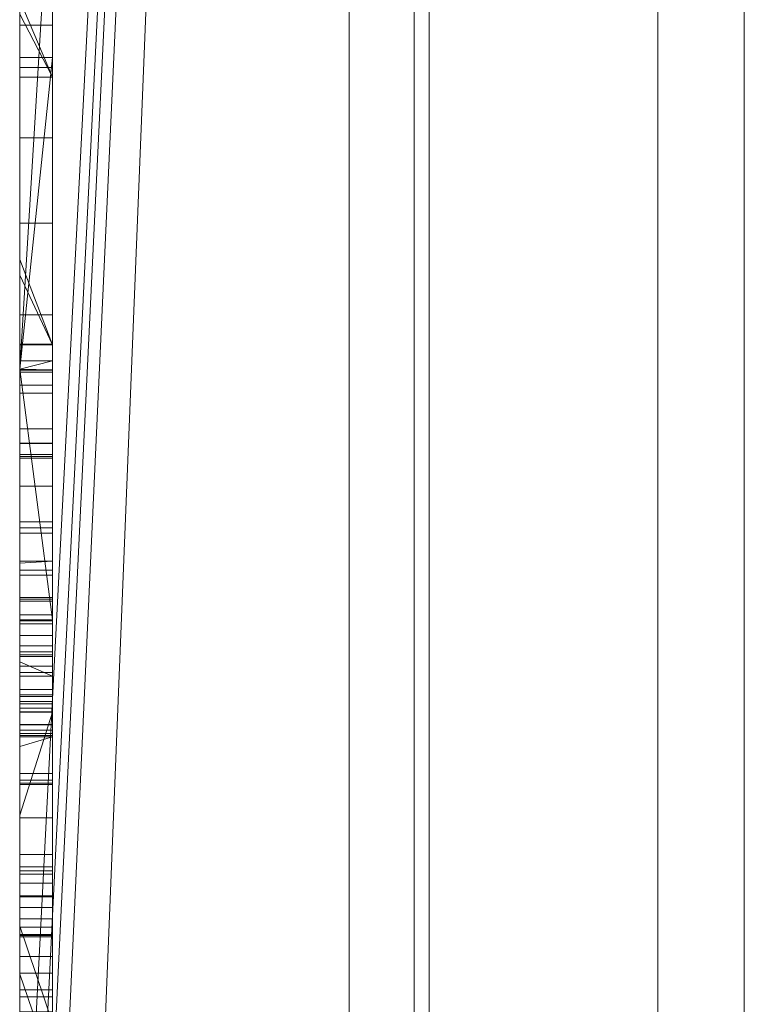
# Model space of a CAD drawing. Units: millimetres. Extents: x -58 to 1844, y -37 to 915.
# Drawn here: x -58 to -56, y 444 to 447 of the extents above; entities that cross this region are included whole.
import ezdxf

# ---------------------------------------------------------------- set-up
doc = ezdxf.new("R2010")
doc.units = ezdxf.units.MM
doc.layers.add('1', color=7, linetype='Continuous', true_color=0xffffff)

# ---------------------------------------------------------------- blocks, each defined once
blk = doc.blocks.new('UG_SURFACE_022')
at = {"layer": '1', "color": 252, "linetype": 'Continuous', "lineweight": 18}
for points in [[(-57, 440, 856.8), (-57, 584.7676, 856.8), (-57, 587.1458, 803.2), (-57, 440, 803.2)], [(-57, 587.1458, 803.2), (-56.8022, 587.1458, 802.0924), (-56.8022, 440, 802.0924), (-57, 440, 803.2)], [(-56.8022, 440, 802.0924), (-56.8022, 587.1458, 802.0924), (-56.0627, 587.1458, 800.9372), (-56.0627, 440, 800.9372)], [(-56.0627, 440, 800.9372), (-56.0627, 587.1458, 800.9372), (-54.9076, 587.1458, 800.1978), (-54.9076, 440, 800.1978)], [(-56.7564, 440, 858.0246), (-56.7564, 584.7676, 858.0246), (-57, 584.7676, 856.8), (-57, 440, 856.8)], [(-56.0627, 440, 859.0627), (-56.0627, 584.7676, 859.0627), (-56.7564, 584.7676, 858.0246), (-56.7564, 440, 858.0246)], [(-55.0246, 440, 859.7564), (-55.0246, 584.7676, 859.7564), (-56.0627, 584.7676, 859.0627), (-56.0627, 440, 859.0627)]]:
    blk.add_3dface(points, dxfattribs=at)
blk = doc.blocks.new('UG_SURFACE_027')
at = {"layer": '1', "color": 13, "linetype": 'Continuous', "lineweight": 18}
for points in [[(-57, 465, 808), (-57, 418, 805), (-57, 462, 805)], [(-57, 465, 808), (-57, 465, 852), (-57, 418, 855), (-57, 418, 805)], [(-57, 462, 855), (-57, 418, 855), (-57, 465, 852)], [(-57, 462, 805), (-57, 418, 805), (-58, 436.424, 805), (-58, 437.1269, 805)], [(-58, 437.1269, 805), (-58, 440.3192, 805), (-57, 462, 805)], [(-57, 462, 805), (-58, 441.9059, 805), (-58, 442.6371, 805)], [(-57, 462, 805), (-58, 440.3192, 805), (-58, 441.3213, 805)], [(-58, 442.6371, 805), (-58, 445.56, 805), (-57, 462, 805)], [(-58, 441.3213, 805), (-58, 441.9059, 805), (-57, 462, 805)], [(-58, 445.56, 805), (-58, 448.7883, 805), (-57, 462, 805)], [(-57, 418, 855), (-57, 462, 855), (-58, 441.9059, 855), (-58, 441.3213, 855)], [(-57, 462, 855), (-58, 445.56, 855), (-58, 442.6371, 855)], [(-57, 462, 855), (-58, 448.7883, 855), (-58, 445.56, 855)], [(-58, 442.6371, 855), (-58, 441.9059, 855), (-57, 462, 855)], [(-58, 448.7883, 826.2206), (-58, 445.56, 826.2206), (-58, 445.56, 827.9448), (-58, 446.5067, 828.4745)], [(-58, 446.5067, 828.4745), (-58, 447.8443, 830.0928), (-58, 448.7883, 826.2206)], [(-58, 446.4763, 841.6166), (-58, 448.7883, 855), (-58, 448.1896, 833.2689)], [(-58, 447.7613, 823), (-58, 446.4461, 823), (-58, 448.7883, 824.5645)], [(-58, 446.4461, 823), (-58, 445.633, 823), (-58, 445.56, 824.5645), (-58, 448.7883, 824.5645)], [(-58, 448.7883, 818.9673), (-58, 445.56, 818.9673), (-58, 446.6044, 819), (-58, 447.4611, 819)], [(-58, 448.7883, 808.9646), (-58, 445.56, 808.9646), (-58, 447.6848, 812.9489), (-58, 448.1736, 812.9654)], [(-58, 447.8963, 816.9209), (-58, 445.56, 817.0341), (-58, 448.7883, 817.0341)], [(-58, 446.4763, 841.6166), (-58, 445.56, 841.3091), (-58, 445.56, 855), (-58, 448.7883, 855)], [(-58, 445.56, 826.2206), (-58, 448.7883, 826.2206), (-58, 448.7883, 824.5645), (-58, 445.56, 824.5645)], [(-58, 445.56, 818.9673), (-58, 448.7883, 818.9673), (-58, 448.7883, 817.4461), (-58, 445.56, 817.4461)], [(-58, 445.56, 817.4461), (-58, 448.7883, 817.4461), (-58, 448.7883, 817.0341), (-58, 445.56, 817.0341)], [(-58, 445.56, 808.9646), (-58, 448.7883, 808.9646), (-58, 448.7883, 805), (-58, 445.56, 805)], [(-57.9, 443.297, 831.1607), (-57.9, 448.3469, 831.7943), (-57.9, 447.8443, 830.0928)], [(-57.9, 448.1896, 833.2689), (-57.9, 448.3469, 831.7943), (-57.9, 443.297, 831.1607)], [(-58, 446.4763, 841.6166), (-58, 448.1896, 833.2689), (-58, 446.2624, 836.771)], [(-58, 448.1896, 833.2689), (-57.9, 448.1896, 833.2689), (-57.9, 446.2624, 836.771), (-58, 446.2624, 836.771)], [(-57.9, 443.297, 831.1607), (-57.9, 442.5972, 833.031), (-57.9, 446.2624, 836.771), (-57.9, 448.1896, 833.2689)], [(-58, 445.56, 817.0341), (-58, 447.8963, 816.9209), (-58, 447.8963, 815.8977), (-58, 447.3724, 815.8977)], [(-58, 446.5067, 828.4745), (-57.9, 446.5067, 828.4745), (-57.9, 447.8443, 830.0928), (-58, 447.8443, 830.0928)], [(-57.9, 447.8443, 830.0928), (-57.9, 446.5067, 828.4745), (-57.9, 443.2383, 829.5338), (-57.9, 443.297, 831.1607)], [(-58, 447.7613, 823), (-58, 447.5421, 822.1269), (-58, 446.638, 822.1269), (-58, 446.4461, 823)], [(-58, 445.56, 808.9646), (-58, 445.56, 812.9672), (-58, 447.6159, 812.9672), (-58, 447.6848, 812.9489)], [(-58, 447.3097, 813.0491), (-58, 447.6159, 812.9672), (-58, 445.56, 812.9672)], [(-58, 446.6044, 819), (-57.9, 446.6044, 819), (-57.9, 447.4611, 819), (-58, 447.4611, 819)], [(-57.9, 447.06, 820.206), (-57.9, 447.4611, 819), (-57.9, 446.6044, 819)], [(-58, 447.3724, 815.2865), (-58, 447.3752, 813.6439), (-58, 445.56, 817.0341)], [(-58, 445.56, 812.9672), (-58, 445.56, 817.0341), (-58, 447.3752, 813.6439), (-58, 447.3097, 813.0491)], [(-58, 445.56, 817.0341), (-58, 447.3724, 815.8977), (-58, 447.3724, 815.2865)], [(-58, 446.6811, 821.9304), (-58, 447.06, 820.206), (-57.9, 447.06, 820.206), (-57.9, 446.4461, 823)], [(-57.9, 446.6044, 819), (-57.9, 445.633, 823), (-57.9, 446.4461, 823), (-57.9, 447.06, 820.206)], [(-58, 446.638, 822.1269), (-58, 446.6811, 821.9304), (-57.9, 446.4461, 823)], [(-57.9, 446.4461, 823), (-58, 446.4461, 823), (-58, 446.638, 822.1269)], [(-58, 446.6044, 819), (-58, 445.635, 819.8311), (-58, 445.56, 820.1475)], [(-58, 446.6044, 819), (-58, 445.56, 818.9673), (-58, 445.56, 819.4366), (-58, 445.5853, 819.4878)], [(-58, 445.5853, 819.4878), (-58, 445.635, 819.8311), (-58, 446.6044, 819)], [(-58, 445.56, 820.1475), (-58, 445.56, 821.9304), (-58, 445.8928, 821.9304), (-58, 446.6044, 819)], [(-57.9, 445.633, 823), (-57.9, 446.6044, 819), (-58, 446.6044, 819), (-58, 445.8928, 821.9304)], [(-57.9, 446.5067, 828.4745), (-58, 446.5067, 828.4745), (-58, 445.56, 827.9448)], [(-58, 445.56, 827.9448), (-58, 443.1868, 826.617), (-57.9, 443.1868, 826.617), (-57.9, 446.5067, 828.4745)], [(-57.9, 446.5067, 828.4745), (-57.9, 443.1868, 826.617), (-57.9, 442.6267, 828.2174), (-57.9, 443.2383, 829.5338)], [(-58, 446.2624, 836.771), (-58, 445.7251, 839.1277), (-58, 446.0033, 840.7521), (-58, 446.4763, 841.6166)], [(-58, 446.0033, 840.7521), (-57.9, 446.0033, 840.7521), (-57.9, 446.4763, 841.6166), (-58, 446.4763, 841.6166)], [(-58, 445.56, 841.3091), (-58, 446.4763, 841.6166), (-57.9, 446.4763, 841.6166), (-57.9, 444.7981, 841.0533)], [(-57.9, 444.7981, 841.0533), (-57.9, 446.4763, 841.6166), (-57.9, 446.0033, 840.7521)], [(-58, 446.4461, 823), (-57.9, 446.4461, 823), (-57.9, 445.633, 823), (-58, 445.633, 823)], [(-58, 446.2624, 836.771), (-57.9, 446.2624, 836.771), (-57.9, 445.7251, 839.1277), (-58, 445.7251, 839.1277)], [(-57.9, 442.5972, 833.031), (-57.9, 443.1277, 839.1998), (-57.9, 445.7251, 839.1277), (-57.9, 446.2624, 836.771)], [(-58, 445.7251, 839.1277), (-57.9, 445.7251, 839.1277), (-57.9, 446.0033, 840.7521), (-58, 446.0033, 840.7521)], [(-57.9, 443.6071, 839.9834), (-57.9, 444.7981, 841.0533), (-57.9, 446.0033, 840.7521), (-57.9, 445.7251, 839.1277)], [(-58, 445.8928, 821.9304), (-58, 445.56, 821.9304), (-58, 445.56, 822.1269), (-58, 445.845, 822.1269)], [(-58, 445.8928, 821.9304), (-58, 445.845, 822.1269), (-57.9, 445.633, 823)], [(-58, 445.633, 823), (-58, 445.845, 822.1269), (-58, 445.56, 822.1269)], [(-58, 445.845, 822.1269), (-58, 445.633, 823), (-57.9, 445.633, 823)], [(-57.9, 445.7251, 839.1277), (-57.9, 443.1277, 839.1998), (-57.9, 443.6071, 839.9834)], [(-58, 445.56, 820.1475), (-58, 445.635, 819.8311), (-57.9, 445.635, 819.8311), (-57.9, 445.558, 820.1559)], [(-58, 445.5853, 819.4878), (-57.9, 445.5853, 819.4878), (-57.9, 445.635, 819.8311), (-58, 445.635, 819.8311)], [(-58, 445.56, 822.1269), (-58, 445.56, 824.5645), (-58, 445.633, 823)], [(-57.9, 444.8136, 819.672), (-57.9, 444.8659, 819.8196), (-57.9, 445.635, 819.8311), (-57.9, 445.5853, 819.4878)], [(-57.9, 444.8659, 819.8196), (-57.9, 444.8546, 819.9666), (-57.9, 445.558, 820.1559), (-57.9, 445.635, 819.8311)], [(-57.9, 445.5853, 819.4878), (-58, 445.5853, 819.4878), (-58, 445.56, 819.4366)], [(-58, 445.56, 819.4366), (-58, 445.5112, 819.3373), (-57.9, 445.5112, 819.3373), (-57.9, 445.5853, 819.4878)], [(-57.9, 445.5853, 819.4878), (-57.9, 445.5112, 819.3373), (-57.9, 444.8136, 819.672)], [(-58, 445.56, 826.2206), (-58, 442.6371, 826.2206), (-58, 442.6371, 826.561), (-58, 443.1868, 826.617)], [(-58, 445.56, 855), (-58, 445.56, 841.3091), (-58, 444.7981, 841.0533), (-58, 442.9897, 846.1066)], [(-58, 442.9897, 846.1066), (-58, 442.7748, 847.7672), (-58, 445.56, 855)], [(-58, 442.7748, 847.7672), (-58, 442.6371, 848.005), (-58, 442.6371, 855), (-58, 445.56, 855)], [(-58, 442.6371, 822.1269), (-58, 445.56, 822.1269), (-58, 444.5176, 821.955), (-58, 444.2051, 821.9304)], [(-58, 445.56, 822.1269), (-58, 444.6267, 821.9435), (-58, 444.5176, 821.955)], [(-58, 445.56, 822.1269), (-58, 445.56, 821.9304), (-58, 444.6703, 821.9304), (-58, 444.6267, 821.9435)], [(-58, 445.56, 817.4461), (-58, 442.6371, 817.4461), (-58, 444.4423, 818.9554), (-58, 444.9706, 818.9673)], [(-58, 445.56, 818.9673), (-58, 445.2887, 819.1047), (-58, 445.5112, 819.3373)], [(-58, 445.56, 818.9673), (-58, 444.9706, 818.9673), (-58, 444.9758, 818.9674)], [(-58, 444.9758, 818.9674), (-58, 445.2887, 819.1047), (-58, 445.56, 818.9673)], [(-58, 445.56, 821.9304), (-58, 445.56, 820.1475), (-58, 445.5566, 821.1392)], [(-58, 445.5566, 821.1392), (-58, 445.5502, 821.1614), (-58, 445.56, 821.9304)], [(-58, 445.5502, 821.1614), (-58, 445.3342, 821.5914), (-58, 445.56, 821.9304)], [(-58, 445.5566, 821.1392), (-58, 445.56, 820.1475), (-58, 445.558, 820.1559)], [(-58, 445.3342, 821.5914), (-58, 445.0771, 821.8083), (-58, 445.56, 821.9304)], [(-58, 442.6371, 817.4461), (-58, 445.56, 817.4461), (-58, 445.56, 817.0341), (-58, 443.8677, 817.0341)], [(-58, 445.56, 817.0341), (-58, 445.3343, 816.0825), (-58, 445.2041, 816.4667)], [(-58, 445.56, 817.0341), (-58, 444.9335, 816.7773), (-58, 444.4794, 816.9953)], [(-58, 445.56, 817.0341), (-58, 445.4871, 814.3015), (-58, 445.3006, 815.6487), (-58, 445.3343, 816.0825)], [(-58, 445.2041, 816.4667), (-58, 444.9335, 816.7773), (-58, 445.56, 817.0341)], [(-58, 445.56, 812.9672), (-58, 445.2939, 813.647), (-58, 445.4871, 814.3015)], [(-58, 445.56, 812.9672), (-58, 444.9493, 813.2372), (-58, 445.2939, 813.647)], [(-58, 445.56, 812.9672), (-58, 443.722, 812.9672), (-58, 444.4464, 812.9997)], [(-58, 444.4794, 816.9953), (-58, 443.8677, 817.0341), (-58, 445.56, 817.0341)], [(-58, 444.4464, 812.9997), (-58, 444.9493, 813.2372), (-58, 445.56, 812.9672)], [(-58, 445.4871, 814.3015), (-58, 445.56, 817.0341), (-58, 445.56, 812.9672)], [(-58, 443.722, 812.9672), (-58, 445.56, 812.9672), (-58, 445.56, 808.9646), (-58, 442.6371, 808.9646)], [(-58, 445.0771, 821.8083), (-58, 444.6703, 821.9304), (-58, 445.56, 821.9304)], [(-58, 445.5112, 819.3373), (-58, 445.56, 819.4366), (-58, 445.56, 818.9673)], [(-58, 444.9706, 818.9673), (-58, 445.56, 818.9673), (-58, 445.56, 817.4461)], [(-58, 443.1868, 826.617), (-58, 445.56, 827.9448), (-58, 445.56, 826.2206)], [(-58, 442.6371, 826.2206), (-58, 445.56, 826.2206), (-58, 445.56, 824.5645), (-58, 442.6371, 824.5645)], [(-58, 442.6371, 824.5645), (-58, 445.56, 824.5645), (-58, 445.56, 822.1269), (-58, 442.6371, 822.1269)], [(-58, 442.6371, 808.9646), (-58, 445.56, 808.9646), (-58, 445.56, 805), (-58, 442.6371, 805)], [(-57.9, 445.558, 820.1559), (-58, 445.558, 820.1559), (-58, 445.56, 820.1475)], [(-57.9, 444.7981, 841.0533), (-58, 444.7981, 841.0533), (-58, 445.56, 841.3091)], [(-58, 445.558, 820.1559), (-58, 445.3787, 820.398), (-58, 445.5566, 821.1392)], [(-58, 445.558, 820.1559), (-57.9, 445.558, 820.1559), (-57.9, 445.3787, 820.398), (-58, 445.3787, 820.398)], [(-58, 445.3787, 820.398), (-58, 445.0612, 820.5776), (-58, 444.8608, 821.0136), (-58, 445.5566, 821.1392)], [(-58, 444.8608, 821.0136), (-57.9, 444.8608, 821.0136), (-57.9, 445.5566, 821.1392), (-58, 445.5566, 821.1392)], [(-58, 445.5566, 821.1392), (-57.9, 445.5566, 821.1392), (-57.9, 445.5502, 821.1614), (-58, 445.5502, 821.1614)], [(-58, 445.5502, 821.1614), (-57.9, 445.5502, 821.1614), (-57.9, 445.3342, 821.5914), (-58, 445.3342, 821.5914)], [(-57.9, 445.3787, 820.398), (-57.9, 445.558, 820.1559), (-57.9, 444.8546, 819.9666), (-57.9, 444.7951, 820.0721)], [(-57.9, 445.5502, 821.1614), (-57.9, 445.5566, 821.1392), (-57.9, 444.8608, 821.0136)], [(-57.9, 444.8608, 821.0136), (-57.9, 444.7507, 821.2241), (-57.9, 445.3342, 821.5914), (-57.9, 445.5502, 821.1614)], [(-58, 445.2887, 819.1047), (-57.9, 445.2887, 819.1047), (-57.9, 445.5112, 819.3373), (-58, 445.5112, 819.3373)], [(-58, 445.4871, 814.3015), (-58, 444.7012, 814.3779), (-58, 445.0962, 815.2727), (-58, 445.3006, 815.6487)], [(-58, 445.4871, 814.3015), (-57.9, 445.4871, 814.3015), (-57.9, 444.7012, 814.3779), (-58, 444.7012, 814.3779)], [(-58, 445.2939, 813.647), (-57.9, 445.2939, 813.647), (-57.9, 445.4871, 814.3015), (-58, 445.4871, 814.3015)], [(-57.9, 444.7862, 819.6333), (-57.9, 444.8136, 819.672), (-57.9, 445.5112, 819.3373), (-57.9, 445.2887, 819.1047)], [(-57.9, 445.4871, 814.3015), (-57.9, 445.2939, 813.647), (-57.9, 444.5302, 813.9265), (-57.9, 444.6872, 814.308)], [(-57.9, 444.6872, 814.308), (-57.9, 444.7012, 814.3779), (-57.9, 445.4871, 814.3015)], [(-58, 445.3787, 820.398), (-57.9, 445.3787, 820.398), (-57.9, 445.0612, 820.5776), (-58, 445.0612, 820.5776)], [(-57.9, 445.0612, 820.5776), (-57.9, 445.3787, 820.398), (-57.9, 444.7951, 820.0721), (-57.9, 444.719, 820.1405)], [(-58, 445.3343, 816.0825), (-57.9, 445.3343, 816.0825), (-57.9, 445.2041, 816.4667), (-58, 445.2041, 816.4667)], [(-58, 445.3006, 815.6487), (-57.9, 445.3006, 815.6487), (-57.9, 445.3343, 816.0825), (-58, 445.3343, 816.0825)], [(-58, 445.3342, 821.5914), (-57.9, 445.3342, 821.5914), (-57.9, 445.0771, 821.8083), (-58, 445.0771, 821.8083)], [(-57.9, 445.3343, 816.0825), (-57.9, 445.3006, 815.6487), (-57.9, 444.5428, 815.8803), (-57.9, 444.57, 815.9936)], [(-57.9, 444.57, 815.9936), (-57.9, 444.5497, 816.1211), (-57.9, 445.2041, 816.4667), (-57.9, 445.3343, 816.0825)], [(-57.9, 444.7507, 821.2241), (-57.9, 444.6382, 821.3189), (-57.9, 445.0771, 821.8083), (-57.9, 445.3342, 821.5914)], [(-58, 445.0962, 815.2727), (-57.9, 445.0962, 815.2727), (-57.9, 445.3006, 815.6487), (-58, 445.3006, 815.6487)], [(-58, 444.9493, 813.2372), (-57.9, 444.9493, 813.2372), (-57.9, 445.2939, 813.647), (-58, 445.2939, 813.647)], [(-58, 444.9758, 818.9674), (-57.9, 444.9758, 818.9674), (-57.9, 445.2887, 819.1047), (-58, 445.2887, 819.1047)], [(-57.9, 444.4527, 815.7661), (-57.9, 444.5428, 815.8803), (-57.9, 445.3006, 815.6487), (-57.9, 445.0962, 815.2727)], [(-57.9, 444.3313, 813.7366), (-57.9, 444.5302, 813.9265), (-57.9, 445.2939, 813.647), (-57.9, 444.9493, 813.2372)], [(-57.9, 445.2887, 819.1047), (-57.9, 444.9758, 818.9674), (-57.9, 444.6574, 819.5245), (-57.9, 444.7862, 819.6333)], [(-58, 445.2041, 816.4667), (-57.9, 445.2041, 816.4667), (-57.9, 444.9335, 816.7773), (-58, 444.9335, 816.7773)], [(-57.9, 444.9335, 816.7773), (-57.9, 445.2041, 816.4667), (-57.9, 444.5497, 816.1211), (-57.9, 444.4797, 816.2238)], [(-58, 444.6918, 814.966), (-58, 445.0962, 815.2727), (-58, 444.7012, 814.3779)], [(-58, 444.6918, 814.966), (-57.9, 444.6918, 814.966), (-57.9, 445.0962, 815.2727), (-58, 445.0962, 815.2727)], [(-57.9, 445.0962, 815.2727), (-57.9, 444.6918, 814.966), (-57.9, 444.4527, 815.7661)], [(-58, 444.6703, 821.9304), (-58, 445.0771, 821.8083), (-57.9, 445.0771, 821.8083), (-57.9, 444.6267, 821.9435)], [(-57.9, 444.6267, 821.9435), (-57.9, 445.0771, 821.8083), (-57.9, 444.6382, 821.3189), (-57.9, 444.4629, 821.3704)], [(-58, 444.8608, 821.0136), (-58, 445.0612, 820.5776), (-58, 443.8349, 820.8908)], [(-58, 445.0612, 820.5776), (-57.9, 445.0612, 820.5776), (-57.9, 443.8349, 820.8908), (-58, 443.8349, 820.8908)], [(-57.9, 444.719, 820.1405), (-57.9, 443.8349, 820.8908), (-57.9, 445.0612, 820.5776)], [(-57.9, 444.9758, 818.9674), (-58, 444.9758, 818.9674), (-58, 444.9706, 818.9673)], [(-58, 444.9706, 818.9673), (-58, 444.4423, 818.9554), (-57.9, 444.4423, 818.9554), (-57.9, 444.9758, 818.9674)], [(-57.9, 444.5187, 819.4799), (-57.9, 444.6574, 819.5245), (-57.9, 444.9758, 818.9674), (-57.9, 444.4423, 818.9554)], [(-58, 444.4464, 812.9997), (-57.9, 444.4464, 812.9997), (-57.9, 444.9493, 813.2372), (-58, 444.9493, 813.2372)], [(-57.9, 444.0358, 813.628), (-57.9, 444.3313, 813.7366), (-57.9, 444.9493, 813.2372), (-57.9, 444.4464, 812.9997)], [(-58, 444.9335, 816.7773), (-57.9, 444.9335, 816.7773), (-57.9, 444.4794, 816.9953), (-58, 444.4794, 816.9953)], [(-57.9, 444.4794, 816.9953), (-57.9, 444.9335, 816.7773), (-57.9, 444.4797, 816.2238), (-57.9, 444.3106, 816.3282)], [(-58, 444.7951, 820.0721), (-58, 444.8546, 819.9666), (-58, 444.8659, 819.8196), (-58, 444.8136, 819.672)], [(-58, 444.8659, 819.8196), (-57.9, 444.8659, 819.8196), (-57.9, 444.8136, 819.672), (-58, 444.8136, 819.672)], [(-58, 444.8546, 819.9666), (-57.9, 444.8546, 819.9666), (-57.9, 444.8659, 819.8196), (-58, 444.8659, 819.8196)], [(-58, 444.8608, 821.0136), (-58, 443.8418, 821.0705), (-58, 443.8896, 821.2166)], [(-58, 443.8896, 821.2166), (-58, 443.9568, 821.2925), (-58, 444.0851, 821.349), (-58, 444.8608, 821.0136)], [(-58, 444.0851, 821.349), (-58, 444.4629, 821.3704), (-58, 444.8608, 821.0136)], [(-58, 444.8608, 821.0136), (-58, 443.8349, 820.8908), (-58, 443.8418, 821.0705)], [(-58, 444.4629, 821.3704), (-58, 444.6382, 821.3189), (-58, 444.7507, 821.2241), (-58, 444.8608, 821.0136)], [(-58, 444.7507, 821.2241), (-57.9, 444.7507, 821.2241), (-57.9, 444.8608, 821.0136), (-58, 444.8608, 821.0136)], [(-58, 444.7951, 820.0721), (-57.9, 444.7951, 820.0721), (-57.9, 444.8546, 819.9666), (-58, 444.8546, 819.9666)], [(-58, 444.8136, 819.672), (-58, 444.5655, 820.2066), (-58, 444.719, 820.1405), (-58, 444.7951, 820.0721)], [(-58, 444.8136, 819.672), (-58, 444.7862, 819.6333), (-58, 444.5655, 820.2066)], [(-58, 444.8136, 819.672), (-57.9, 444.8136, 819.672), (-57.9, 444.7862, 819.6333), (-58, 444.7862, 819.6333)], [(-58, 444.7981, 841.0533), (-58, 443.6071, 839.9834), (-58, 442.6371, 840.8228), (-58, 442.6371, 843.3068)], [(-58, 442.6371, 843.3068), (-58, 442.9897, 846.1066), (-58, 444.7981, 841.0533)], [(-58, 444.7981, 841.0533), (-57.9, 444.7981, 841.0533), (-57.9, 443.6071, 839.9834), (-58, 443.6071, 839.9834)], [(-58, 444.719, 820.1405), (-57.9, 444.719, 820.1405), (-57.9, 444.7951, 820.0721), (-58, 444.7951, 820.0721)], [(-58, 444.5655, 820.2066), (-58, 444.7862, 819.6333), (-58, 444.6574, 819.5245), (-58, 444.5187, 819.4799)], [(-58, 444.7862, 819.6333), (-57.9, 444.7862, 819.6333), (-57.9, 444.6574, 819.5245), (-58, 444.6574, 819.5245)], [(-58, 444.6382, 821.3189), (-57.9, 444.6382, 821.3189), (-57.9, 444.7507, 821.2241), (-58, 444.7507, 821.2241)], [(-58, 444.5655, 820.2066), (-57.9, 444.5655, 820.2066), (-57.9, 444.719, 820.1405), (-58, 444.719, 820.1405)], [(-57.9, 443.8349, 820.8908), (-57.9, 444.719, 820.1405), (-57.9, 444.5655, 820.2066)], [(-58, 443.284, 814.5218), (-58, 444.5861, 814.9185), (-58, 444.7012, 814.3779), (-58, 444.6872, 814.308)], [(-58, 444.5861, 814.9185), (-58, 444.6918, 814.966), (-58, 444.7012, 814.3779)], [(-58, 444.7012, 814.3779), (-57.9, 444.7012, 814.3779), (-57.9, 444.6872, 814.308), (-58, 444.6872, 814.308)], [(-58, 444.5861, 814.9185), (-57.9, 444.5861, 814.9185), (-57.9, 444.6918, 814.966), (-58, 444.6918, 814.966)], [(-58, 444.6872, 814.308), (-58, 443.0441, 814.1208), (-58, 443.0608, 814.2868)], [(-58, 444.6872, 814.308), (-58, 443.0932, 813.9526), (-58, 443.0441, 814.1208)], [(-58, 444.6872, 814.308), (-58, 444.5302, 813.9265), (-58, 444.3313, 813.7366), (-58, 444.0358, 813.628)], [(-58, 444.6872, 814.308), (-58, 443.1286, 813.8949), (-58, 443.0932, 813.9526)], [(-58, 444.0358, 813.628), (-58, 443.5431, 813.6384), (-58, 444.6872, 814.308)], [(-58, 443.5431, 813.6384), (-58, 443.2862, 813.7418), (-58, 443.1286, 813.8949), (-58, 444.6872, 814.308)], [(-58, 443.0608, 814.2868), (-58, 443.1302, 814.4093), (-58, 443.284, 814.5218), (-58, 444.6872, 814.308)], [(-58, 444.6872, 814.308), (-57.9, 444.6872, 814.308), (-57.9, 444.5302, 813.9265), (-58, 444.5302, 813.9265)], [(-57.9, 444.1971, 815.6363), (-57.9, 444.4527, 815.7661), (-57.9, 444.6918, 814.966), (-57.9, 444.5861, 814.9185)], [(-57.9, 444.6267, 821.9435), (-58, 444.6267, 821.9435), (-58, 444.6703, 821.9304)], [(-58, 444.6574, 819.5245), (-57.9, 444.6574, 819.5245), (-57.9, 444.5187, 819.4799), (-58, 444.5187, 819.4799)], [(-58, 444.4629, 821.3704), (-57.9, 444.4629, 821.3704), (-57.9, 444.6382, 821.3189), (-58, 444.6382, 821.3189)], [(-58, 444.6267, 821.9435), (-57.9, 444.6267, 821.9435), (-57.9, 444.5176, 821.955), (-58, 444.5176, 821.955)], [(-57.9, 444.4629, 821.3704), (-57.9, 444.5176, 821.955), (-57.9, 444.6267, 821.9435)], [(-58, 443.284, 814.5218), (-57.9, 443.284, 814.5218), (-57.9, 444.5861, 814.9185), (-58, 444.5861, 814.9185)], [(-57.9, 443.1809, 815.3501), (-57.9, 444.1971, 815.6363), (-57.9, 444.5861, 814.9185), (-57.9, 443.284, 814.5218)], [(-58, 444.4797, 816.2238), (-58, 444.5497, 816.1211), (-58, 444.57, 815.9936), (-58, 444.1971, 815.6363)], [(-58, 444.57, 815.9936), (-58, 444.5428, 815.8803), (-58, 444.4527, 815.7661), (-58, 444.1971, 815.6363)], [(-58, 444.57, 815.9936), (-57.9, 444.57, 815.9936), (-57.9, 444.5428, 815.8803), (-58, 444.5428, 815.8803)], [(-58, 444.5497, 816.1211), (-57.9, 444.5497, 816.1211), (-57.9, 444.57, 815.9936), (-58, 444.57, 815.9936)], [(-58, 444.298, 819.4921), (-58, 444.0477, 819.6112), (-58, 444.3015, 820.2742), (-58, 444.5655, 820.2066)], [(-58, 444.5187, 819.4799), (-58, 444.298, 819.4921), (-58, 444.5655, 820.2066)], [(-58, 444.3015, 820.2742), (-57.9, 444.3015, 820.2742), (-57.9, 444.5655, 820.2066), (-58, 444.5655, 820.2066)], [(-57.9, 443.8349, 820.8908), (-57.9, 444.5655, 820.2066), (-57.9, 444.3015, 820.2742)], [(-58, 444.4797, 816.2238), (-57.9, 444.4797, 816.2238), (-57.9, 444.5497, 816.1211), (-58, 444.5497, 816.1211)], [(-58, 444.5428, 815.8803), (-57.9, 444.5428, 815.8803), (-57.9, 444.4527, 815.7661), (-58, 444.4527, 815.7661)], [(-58, 444.5302, 813.9265), (-57.9, 444.5302, 813.9265), (-57.9, 444.3313, 813.7366), (-58, 444.3313, 813.7366)], [(-58, 444.5187, 819.4799), (-57.9, 444.5187, 819.4799), (-57.9, 444.298, 819.4921), (-58, 444.298, 819.4921)], [(-57.9, 444.5176, 821.955), (-57.9, 443.6532, 821.8871), (-58, 443.6532, 821.8871), (-58, 444.2051, 821.9304)], [(-58, 444.2051, 821.9304), (-58, 444.5176, 821.955), (-57.9, 444.5176, 821.955)], [(-57.9, 444.4423, 818.9554), (-57.9, 443.9984, 819.1356), (-57.9, 444.298, 819.4921), (-57.9, 444.5187, 819.4799)], [(-57.9, 444.4629, 821.3704), (-57.9, 444.0851, 821.349), (-57.9, 443.6532, 821.8871), (-57.9, 444.5176, 821.955)], [(-58, 444.1971, 815.6363), (-58, 444.3106, 816.3282), (-58, 444.4797, 816.2238)], [(-58, 444.3106, 816.3282), (-57.9, 444.3106, 816.3282), (-57.9, 444.4797, 816.2238), (-58, 444.4797, 816.2238)], [(-58, 443.8677, 817.0341), (-58, 444.4794, 816.9953), (-57.9, 444.4794, 816.9953), (-57.9, 443.5739, 817.0527)], [(-57.9, 443.5739, 817.0527), (-57.9, 444.4794, 816.9953), (-57.9, 444.3106, 816.3282), (-57.9, 443.924, 816.3994)], [(-58, 444.0851, 821.349), (-57.9, 444.0851, 821.349), (-57.9, 444.4629, 821.3704), (-58, 444.4629, 821.3704)], [(-58, 444.4527, 815.7661), (-57.9, 444.4527, 815.7661), (-57.9, 444.1971, 815.6363), (-58, 444.1971, 815.6363)], [(-57.9, 443.4321, 812.9543), (-57.9, 444.4464, 812.9997), (-58, 444.4464, 812.9997), (-58, 443.722, 812.9672)], [(-58, 442.6371, 817.4461), (-58, 442.6371, 818.9673), (-58, 444.4131, 818.9673), (-58, 444.4423, 818.9554)], [(-57.9, 444.4423, 818.9554), (-58, 444.4423, 818.9554), (-58, 444.4131, 818.9673)], [(-58, 444.4131, 818.9673), (-58, 443.9984, 819.1356), (-57.9, 443.9984, 819.1356), (-57.9, 444.4423, 818.9554)], [(-57.9, 443.5431, 813.6384), (-57.9, 444.0358, 813.628), (-57.9, 444.4464, 812.9997), (-57.9, 443.4321, 812.9543)], [(-58, 444.4131, 818.9673), (-58, 442.6371, 818.9673), (-58, 442.9154, 819), (-58, 443.6739, 819)], [(-58, 443.9984, 819.1356), (-58, 444.4131, 818.9673), (-58, 443.6739, 819)], [(-58, 444.3313, 813.7366), (-57.9, 444.3313, 813.7366), (-57.9, 444.0358, 813.628), (-58, 444.0358, 813.628)], [(-58, 444.1971, 815.6363), (-58, 443.924, 816.3994), (-58, 444.3106, 816.3282)], [(-58, 443.924, 816.3994), (-57.9, 443.924, 816.3994), (-57.9, 444.3106, 816.3282), (-58, 444.3106, 816.3282)], [(-58, 444.0252, 820.3377), (-57.9, 444.0252, 820.3377), (-57.9, 444.3015, 820.2742), (-58, 444.3015, 820.2742)], [(-58, 444.3015, 820.2742), (-58, 444.0477, 819.6112), (-58, 443.9599, 819.6918)], [(-58, 443.9599, 819.6918), (-58, 443.8649, 819.8649), (-58, 444.0252, 820.3377), (-58, 444.3015, 820.2742)], [(-58, 444.298, 819.4921), (-57.9, 444.298, 819.4921), (-57.9, 444.0477, 819.6112), (-58, 444.0477, 819.6112)], [(-57.9, 443.8349, 820.8908), (-57.9, 444.3015, 820.2742), (-57.9, 444.0252, 820.3377)], [(-57.9, 444.0477, 819.6112), (-57.9, 444.298, 819.4921), (-57.9, 443.9984, 819.1356), (-57.9, 443.7749, 819.3165)], [(-58, 442.6371, 821.9304), (-58, 444.2051, 821.9304), (-58, 443.6532, 821.8871)], [(-58, 444.2051, 821.9304), (-58, 442.6371, 821.9304), (-58, 442.6371, 822.1269)], [(-58, 444.1971, 815.6363), (-58, 443.2256, 816.0591), (-58, 443.3506, 816.24), (-58, 443.5259, 816.345)], [(-58, 444.1971, 815.6363), (-58, 443.1809, 815.3501), (-58, 443.1569, 815.8213), (-58, 443.2256, 816.0591)], [(-58, 443.5259, 816.345), (-58, 443.924, 816.3994), (-58, 444.1971, 815.6363)], [(-58, 444.1971, 815.6363), (-57.9, 444.1971, 815.6363), (-57.9, 443.1809, 815.3501), (-58, 443.1809, 815.3501)], [(-58, 443.9568, 821.2925), (-57.9, 443.9568, 821.2925), (-57.9, 444.0851, 821.349), (-58, 444.0851, 821.349)], [(-57.9, 444.0851, 821.349), (-57.9, 443.9568, 821.2925), (-57.9, 443.6532, 821.8871)], [(-58, 444.0477, 819.6112), (-57.9, 444.0477, 819.6112), (-57.9, 443.9599, 819.6918), (-58, 443.9599, 819.6918)], [(-57.9, 443.7749, 819.3165), (-57.9, 443.9599, 819.6918), (-57.9, 444.0477, 819.6112)], [(-58, 444.0358, 813.628), (-57.9, 444.0358, 813.628), (-57.9, 443.5431, 813.6384), (-58, 443.5431, 813.6384)], [(-58, 443.8349, 820.3915), (-57.9, 443.8349, 820.3915), (-57.9, 444.0252, 820.3377), (-58, 444.0252, 820.3377)], [(-58, 443.8649, 819.8649), (-58, 443.8389, 820.0629), (-58, 443.8349, 820.3915), (-58, 444.0252, 820.3377)], [(-57.9, 444.0252, 820.3377), (-57.9, 443.8349, 820.3915), (-57.9, 443.1392, 821.4197), (-57.9, 443.8349, 820.8908)], [(-58, 443.9984, 819.1356), (-58, 443.6739, 819), (-58, 443.725, 819.15)], [(-58, 443.725, 819.15), (-58, 443.7749, 819.3165), (-58, 443.9984, 819.1356)], [(-58, 443.7749, 819.3165), (-57.9, 443.7749, 819.3165), (-57.9, 443.9984, 819.1356), (-58, 443.9984, 819.1356)], [(-58, 443.9599, 819.6918), (-57.9, 443.9599, 819.6918), (-57.9, 443.8649, 819.8649), (-58, 443.8649, 819.8649)], [(-57.9, 443.7749, 819.3165), (-57.9, 443.8649, 819.8649), (-57.9, 443.9599, 819.6918)], [(-58, 443.8896, 821.2166), (-57.9, 443.8896, 821.2166), (-57.9, 443.9568, 821.2925), (-58, 443.9568, 821.2925)], [(-57.9, 443.3174, 821.6984), (-57.9, 443.6532, 821.8871), (-57.9, 443.9568, 821.2925), (-57.9, 443.8896, 821.2166)], [(-58, 443.5259, 816.345), (-57.9, 443.5259, 816.345), (-57.9, 443.924, 816.3994), (-58, 443.924, 816.3994)], [(-57.9, 443.924, 816.3994), (-57.9, 443.5259, 816.345), (-57.9, 443.1494, 816.9625), (-57.9, 443.5739, 817.0527)], [(-58, 443.8418, 821.0705), (-57.9, 443.8418, 821.0705), (-57.9, 443.8896, 821.2166), (-58, 443.8896, 821.2166)], [(-58, 443.8677, 817.0341), (-58, 443.5739, 817.0527), (-58, 442.6371, 817.4461)], [(-57.9, 443.5739, 817.0527), (-58, 443.5739, 817.0527), (-58, 443.8677, 817.0341)], [(-57.9, 443.1392, 821.4197), (-57.9, 443.242, 821.6196), (-57.9, 443.8896, 821.2166), (-57.9, 443.8418, 821.0705)], [(-57.9, 443.8896, 821.2166), (-57.9, 443.242, 821.6196), (-57.9, 443.3174, 821.6984)], [(-58, 443.8649, 819.8649), (-57.9, 443.8649, 819.8649), (-57.9, 443.8389, 820.0629), (-58, 443.8389, 820.0629)], [(-58, 443.8349, 820.8908), (-57.9, 443.8349, 820.8908), (-57.9, 443.8418, 821.0705), (-58, 443.8418, 821.0705)], [(-58, 443.8389, 820.0629), (-57.9, 443.8389, 820.0629), (-57.9, 443.8349, 820.3915), (-58, 443.8349, 820.3915)], [(-57.9, 443.8389, 820.0629), (-57.9, 443.8649, 819.8649), (-57.9, 443.7749, 819.3165), (-57.9, 443.1392, 821.4197)], [(-57.9, 443.8418, 821.0705), (-57.9, 443.8349, 820.8908), (-57.9, 443.1392, 821.4197)], [(-57.9, 443.1392, 821.4197), (-57.9, 443.8349, 820.3915), (-57.9, 443.8389, 820.0629)], [(-58, 443.725, 819.15), (-57.9, 443.725, 819.15), (-57.9, 443.7749, 819.3165), (-58, 443.7749, 819.3165)], [(-57.9, 443.7749, 819.3165), (-57.9, 443.0532, 819.3888), (-57.9, 443.0901, 819.9522)], [(-57.9, 443.0532, 819.3888), (-57.9, 443.7749, 819.3165), (-57.9, 443.725, 819.15)], [(-57.9, 443.0901, 819.9522), (-57.9, 443.0819, 820.8472), (-57.9, 443.1392, 821.4197), (-57.9, 443.7749, 819.3165)], [(-58, 443.6739, 819), (-57.9, 443.6739, 819), (-57.9, 443.725, 819.15), (-58, 443.725, 819.15)], [(-58, 442.6371, 808.9646), (-58, 443.4321, 812.9543), (-58, 443.722, 812.9672)], [(-58, 443.722, 812.9672), (-58, 443.4321, 812.9543), (-57.9, 443.4321, 812.9543)], [(-57.9, 443.725, 819.15), (-57.9, 443.6739, 819), (-57.9, 442.9154, 819), (-57.9, 443.0532, 819.3888)], [(-58, 442.9154, 819), (-57.9, 442.9154, 819), (-57.9, 443.6739, 819), (-58, 443.6739, 819)], [(-58, 442.6371, 821.9304), (-58, 443.6532, 821.8871), (-58, 443.3174, 821.6984)], [(-58, 443.6532, 821.8871), (-57.9, 443.6532, 821.8871), (-57.9, 443.3174, 821.6984), (-58, 443.3174, 821.6984)]]:
    blk.add_3dface(points, dxfattribs=at)

msp = doc.modelspace()

# ---------------------------------------------------------------- linework, layer by layer
at = {"layer": '1', "color": 252, "linetype": 'Continuous', "lineweight": 18}
for p, q in [((-57, 5.6971, 856.8), (-57, 874.3029, 856.8)), ((-57, 874.3029, 803.2), (-57, 5.6971, 803.2)), ((-55.8, 874.3029, 803.2), (-55.8, 5.6971, 803.2)), ((-55.8, 5.6971, 856.8), (-55.8, 874.3029, 856.8))]:
    msp.add_line(p, q, dxfattribs=at)
at = {"layer": '1', "color": 13, "linetype": 'Continuous', "lineweight": 18}
for p, q in [((-58, 418, 805), (-58, 462, 805)), ((-58, 462, 855), (-58, 418, 855)), ((-57, 462, 805), (-57, 418, 805)), ((-57, 418, 855), (-57, 462, 855)), ((-58, 446.6044, 819), (-57.9, 446.6044, 819)), ((-58, 446.4763, 841.6167), (-57.9, 446.4763, 841.6167)), ((-58, 446.4461, 823), (-57.9, 446.4461, 823)), ((-58, 445.633, 823), (-57.9, 445.633, 823)), ((-58, 445.5566, 821.1392), (-57.9, 445.5566, 821.1392)), ((-58, 445.487, 814.3015), (-57.9, 445.487, 814.3015)), ((-58, 444.8608, 821.0136), (-57.9, 444.8608, 821.0136)), ((-58, 444.719, 820.1405), (-57.9, 444.719, 820.1405)), ((-58, 444.7012, 814.3779), (-57.9, 444.7012, 814.3779)), ((-58, 444.3015, 820.2742), (-57.9, 444.3015, 820.2742)), ((-58, 444.0477, 819.6112), (-57.9, 444.0477, 819.6112)), ((-58, 443.8649, 819.8649), (-57.9, 443.8649, 819.8649)), ((-58, 443.8349, 820.8909), (-57.9, 443.8349, 820.8909)), ((-58, 443.8349, 820.3915), (-57.9, 443.8349, 820.3915)), ((-58, 443.7749, 819.3165), (-57.9, 443.7749, 819.3165)), ((-58, 443.6739, 819), (-57.9, 443.6739, 819))]:
    msp.add_line(p, q, dxfattribs=at)
for points, knots in [([(-58, 440.2888, 826.322), (-58, 442.1246, 826.1291), (-58, 445.0225, 827.0615), (-58, 448.2307, 829.8695), (-58, 448.5589, 833.2351), (-58, 447.0421, 835.2071), (-58, 446.0113, 837.1537), (-58, 445.5458, 839.3405), (-58, 445.9429, 840.9033), (-58, 446.4763, 841.6167)], [0, 0, 0, 0, 0.25, 0.4375, 0.5625, 0.6875, 0.78125, 0.875, 1, 1, 1, 1]), ([(-57.9, 446.4763, 841.6167), (-57.9, 445.9429, 840.9033), (-57.9, 445.5458, 839.3405), (-57.9, 446.0113, 837.1537), (-57.9, 447.0421, 835.2071), (-57.9, 448.5589, 833.2351), (-57.9, 448.2307, 829.8695), (-57.9, 445.0225, 827.0615), (-57.9, 442.1246, 826.1291), (-57.9, 440.2888, 826.322)], [0, 0, 0, 0, 0.125, 0.21875, 0.3125, 0.4375, 0.5625, 0.75, 1, 1, 1, 1]), ([(-58, 443.8349, 820.8909), (-58, 443.9734, 820.8329), (-58, 444.2217, 820.7701), (-58, 444.8454, 820.6525), (-58, 445.0484, 820.5921), (-58, 445.3308, 820.4557), (-58, 445.44, 820.3574), (-58, 445.5969, 820.101), (-58, 445.6357, 819.955), (-58, 445.6357, 819.5437), (-58, 445.5498, 819.339), (-58, 445.206, 819.0157), (-58, 444.9707, 818.9345), (-58, 444.5034, 818.9345), (-58, 444.3445, 818.9666), (-58, 444.0457, 819.0935), (-58, 443.9059, 819.1889), (-58, 443.7749, 819.3165)], [0, 0, 0, 0, 0.148353, 0.148353, 0.25836, 0.25836, 0.368368, 0.368368, 0.478376, 0.478376, 0.644762, 0.644762, 0.811149, 0.811149, 0.905575, 0.905575, 1, 1, 1, 1]), ([(-57.9, 443.7749, 819.3165), (-57.9, 443.9059, 819.1889), (-57.9, 444.0457, 819.0935), (-57.9, 444.3445, 818.9666), (-57.9, 444.5034, 818.9345), (-57.9, 444.9707, 818.9345), (-57.9, 445.206, 819.0157), (-57.9, 445.5498, 819.339), (-57.9, 445.6357, 819.5437), (-57.9, 445.6357, 819.955), (-57.9, 445.5969, 820.101), (-57.9, 445.44, 820.3574), (-57.9, 445.3308, 820.4557), (-57.9, 445.0484, 820.5921), (-57.9, 444.8454, 820.6525), (-57.9, 444.2217, 820.7701), (-57.9, 443.9734, 820.8329), (-57.9, 443.8349, 820.8909)], [0, 0, 0, 0, 0.094425, 0.094425, 0.188851, 0.188851, 0.355238, 0.355238, 0.521624, 0.521624, 0.631632, 0.631632, 0.74164, 0.74164, 0.851647, 0.851647, 1, 1, 1, 1]), ([(-58, 443.0819, 820.8472), (-58, 443.0819, 821.1801), (-58, 443.116, 821.4086), (-58, 443.2524, 821.6583), (-58, 443.3704, 821.7606), (-58, 443.7046, 821.9229), (-58, 443.9598, 821.9632), (-58, 444.678, 821.9632), (-58, 444.9618, 821.8956), (-58, 445.3438, 821.6269), (-58, 445.4782, 821.4195), (-58, 445.5566, 821.1392)], [0, 0, 0, 0, 0.192175, 0.192175, 0.38435, 0.38435, 0.576525, 0.576525, 0.788262, 0.788262, 1, 1, 1, 1]), ([(-57.9, 445.5566, 821.1392), (-57.9, 445.4782, 821.4195), (-57.9, 445.3438, 821.6269), (-57.9, 444.9618, 821.8956), (-57.9, 444.678, 821.9632), (-57.9, 443.9598, 821.9632), (-57.9, 443.7046, 821.9229), (-57.9, 443.3704, 821.7606), (-57.9, 443.2524, 821.6583), (-57.9, 443.116, 821.4086), (-57.9, 443.0819, 821.1801), (-57.9, 443.0819, 820.8472)], [0, 0, 0, 0, 0.211738, 0.211738, 0.423475, 0.423475, 0.61565, 0.61565, 0.807825, 0.807825, 1, 1, 1, 1]), ([(-58, 445.487, 814.3015), (-58, 445.4345, 813.854), (-58, 445.2722, 813.5136), (-58, 444.7306, 813.0457), (-58, 444.3417, 812.9291), (-58, 443.4891, 812.9291), (-58, 443.1985, 812.9775), (-58, 442.7333, 813.1726), (-58, 442.5532, 813.3213), (-58, 442.2981, 813.721), (-58, 442.2347, 813.9359), (-58, 442.2347, 814.4181), (-58, 442.2879, 814.6303), (-58, 442.5007, 814.9741), (-58, 442.648, 815.1098), (-58, 443.0246, 815.3076), (-58, 443.3151, 815.4038), (-58, 444.101, 815.5894), (-58, 444.3486, 815.6787), (-58, 444.5303, 815.8312), (-58, 444.5703, 815.912), (-58, 444.5703, 816.1105), (-58, 444.5273, 816.193), (-58, 444.3093, 816.3517), (-58, 444.1255, 816.3997), (-58, 443.6637, 816.3997), (-58, 443.4932, 816.3547), (-58, 443.2653, 816.1746), (-58, 443.1917, 816.0266), (-58, 443.1569, 815.8213)], [0, 0, 0, 0, 0.088242, 0.088242, 0.176484, 0.176484, 0.237098, 0.237098, 0.297712, 0.297712, 0.358326, 0.358326, 0.425254, 0.425254, 0.492182, 0.492182, 0.55911, 0.55911, 0.626039, 0.626039, 0.67878, 0.67878, 0.736455, 0.736455, 0.826217, 0.826217, 0.913108, 0.913108, 1, 1, 1, 1]), ([(-57.9, 443.1569, 815.8213), (-57.9, 443.1917, 816.0266), (-57.9, 443.2653, 816.1746), (-57.9, 443.4932, 816.3547), (-57.9, 443.6637, 816.3997), (-57.9, 444.1255, 816.3997), (-57.9, 444.3093, 816.3517), (-57.9, 444.5273, 816.193), (-57.9, 444.5703, 816.1105), (-57.9, 444.5703, 815.912), (-57.9, 444.5303, 815.8312), (-57.9, 444.3486, 815.6787), (-57.9, 444.101, 815.5894), (-57.9, 443.3151, 815.4038), (-57.9, 443.0246, 815.3076), (-57.9, 442.648, 815.1098), (-57.9, 442.5007, 814.9741), (-57.9, 442.2879, 814.6303), (-57.9, 442.2347, 814.4181), (-57.9, 442.2347, 813.9359), (-57.9, 442.2981, 813.721), (-57.9, 442.5532, 813.3213), (-57.9, 442.7333, 813.1726), (-57.9, 443.1985, 812.9775), (-57.9, 443.4891, 812.9291), (-57.9, 444.3417, 812.9291), (-57.9, 444.7306, 813.0457), (-57.9, 445.2722, 813.5136), (-57.9, 445.4345, 813.854), (-57.9, 445.487, 814.3015)], [0, 0, 0, 0, 0.086892, 0.086892, 0.173783, 0.173783, 0.263545, 0.263545, 0.32122, 0.32122, 0.373961, 0.373961, 0.44089, 0.44089, 0.507818, 0.507818, 0.574746, 0.574746, 0.641674, 0.641674, 0.702288, 0.702288, 0.762902, 0.762902, 0.823516, 0.823516, 0.911758, 0.911758, 1, 1, 1, 1]), ([(-58, 442.3492, 815.8568), (-58, 442.3622, 816.2244), (-58, 442.4952, 816.5177), (-58, 443.0027, 816.9584), (-58, 443.3806, 817.0682), (-58, 444.1903, 817.0682), (-58, 444.4523, 817.0218), (-58, 444.8874, 816.8363), (-58, 445.0539, 816.7012), (-58, 445.2844, 816.3465), (-58, 445.3424, 816.1562), (-58, 445.3424, 815.6357), (-58, 445.2196, 815.3677), (-58, 444.7997, 814.9909), (-58, 444.4959, 814.8588), (-58, 443.7263, 814.6685), (-58, 443.5109, 814.6098), (-58, 443.2772, 814.5291), (-58, 443.1808, 814.47), (-58, 443.0703, 814.3377), (-58, 443.0423, 814.2572), (-58, 443.0423, 814.015), (-58, 443.1085, 813.8861), (-58, 443.3718, 813.6664), (-58, 443.5682, 813.6112), (-58, 444.0737, 813.6112), (-58, 444.2688, 813.6733), (-58, 444.558, 813.9202), (-58, 444.6542, 814.1139), (-58, 444.7012, 814.3779)], [0, 0, 0, 0, 0.082169, 0.082169, 0.164338, 0.164338, 0.214689, 0.214689, 0.26504, 0.26504, 0.315391, 0.315391, 0.393527, 0.393527, 0.449017, 0.449017, 0.49212, 0.49212, 0.555254, 0.555254, 0.618387, 0.618387, 0.716494, 0.716494, 0.814601, 0.814601, 0.907301, 0.907301, 1, 1, 1, 1]), ([(-57.9, 444.7012, 814.3779), (-57.9, 444.6542, 814.1139), (-57.9, 444.558, 813.9202), (-57.9, 444.2688, 813.6733), (-57.9, 444.0737, 813.6112), (-57.9, 443.5682, 813.6112), (-57.9, 443.3718, 813.6664), (-57.9, 443.1085, 813.8861), (-57.9, 443.0423, 814.015), (-57.9, 443.0423, 814.2572), (-57.9, 443.0703, 814.3377), (-57.9, 443.1808, 814.47), (-57.9, 443.2772, 814.5291), (-57.9, 443.5109, 814.6098), (-57.9, 443.7263, 814.6685), (-57.9, 444.4959, 814.8588), (-57.9, 444.7997, 814.9909), (-57.9, 445.2196, 815.3677), (-57.9, 445.3424, 815.6357), (-57.9, 445.3424, 816.1562), (-57.9, 445.2844, 816.3465), (-57.9, 445.0539, 816.7012), (-57.9, 444.8874, 816.8363), (-57.9, 444.4523, 817.0218), (-57.9, 444.1903, 817.0682), (-57.9, 443.3806, 817.0682), (-57.9, 443.0027, 816.9584), (-57.9, 442.4952, 816.5177), (-57.9, 442.3622, 816.2244), (-57.9, 442.3492, 815.8568)], [0, 0, 0, 0, 0.092699, 0.092699, 0.185399, 0.185399, 0.283506, 0.283506, 0.381613, 0.381613, 0.444746, 0.444746, 0.50788, 0.50788, 0.550983, 0.550983, 0.606473, 0.606473, 0.684609, 0.684609, 0.73496, 0.73496, 0.785311, 0.785311, 0.835662, 0.835662, 0.917831, 0.917831, 1, 1, 1, 1]), ([(-58, 444.0477, 819.6112), (-58, 444.1733, 819.5205), (-58, 444.3049, 819.4748), (-58, 444.5668, 819.4748), (-58, 444.6692, 819.5136), (-58, 444.8288, 819.6705), (-58, 444.869, 819.7633), (-58, 444.869, 819.9795), (-58, 444.8192, 820.0696), (-58, 444.719, 820.1405)], [0, 0, 0, 0, 0.270862, 0.270862, 0.51237, 0.51237, 0.753878, 0.753878, 1, 1, 1, 1]), ([(-58, 444.8608, 821.0136), (-58, 444.8138, 821.148), (-58, 444.7517, 821.2422), (-58, 444.5989, 821.3499), (-58, 444.4925, 821.3765), (-58, 444.1542, 821.3765), (-58, 444.0171, 821.3452), (-58, 443.8711, 821.2196), (-58, 443.8349, 821.1146), (-58, 443.8349, 820.9418), (-58, 443.8349, 820.9163), (-58, 443.8349, 820.8909)], [0, 0, 0, 0, 0.191725, 0.191725, 0.38345, 0.38345, 0.667203, 0.667203, 0.950956, 0.950956, 1, 1, 1, 1]), ([(-57.9, 444.719, 820.1405), (-57.9, 444.8192, 820.0696), (-57.9, 444.869, 819.9795), (-57.9, 444.869, 819.7633), (-57.9, 444.8288, 819.6705), (-57.9, 444.6692, 819.5136), (-57.9, 444.5668, 819.4748), (-57.9, 444.3049, 819.4748), (-57.9, 444.1733, 819.5205), (-57.9, 444.0477, 819.6112)], [0, 0, 0, 0, 0.246122, 0.246122, 0.48763, 0.48763, 0.729138, 0.729138, 1, 1, 1, 1]), ([(-57.9, 443.8349, 820.8909), (-57.9, 443.8349, 820.9163), (-57.9, 443.8349, 820.9418), (-57.9, 443.8349, 821.1146), (-57.9, 443.8711, 821.2196), (-57.9, 444.0171, 821.3452), (-57.9, 444.1542, 821.3765), (-57.9, 444.4925, 821.3765), (-57.9, 444.5989, 821.3499), (-57.9, 444.7517, 821.2422), (-57.9, 444.8138, 821.148), (-57.9, 444.8608, 821.0136)], [0, 0, 0, 0, 0.049044, 0.049044, 0.332797, 0.332797, 0.61655, 0.61655, 0.808275, 0.808275, 1, 1, 1, 1]), ([(-58, 443.8349, 820.3915), (-58, 443.8349, 820.3406), (-58, 443.8349, 820.2897), (-58, 443.8349, 820.0553), (-58, 443.8452, 819.9304), (-58, 443.8649, 819.8649)], [0, 0, 0, 0, 0.217265, 0.217265, 1, 1, 1, 1]), ([(-57.9, 443.8649, 819.8649), (-57.9, 443.8452, 819.9304), (-57.9, 443.8349, 820.0553), (-57.9, 443.8349, 820.2897), (-57.9, 443.8349, 820.3406), (-57.9, 443.8349, 820.3915)], [0, 0, 0, 0, 0.782735, 0.782735, 1, 1, 1, 1]), ([(-58, 443.7749, 819.3165), (-58, 443.7694, 819.3022), (-58, 443.7606, 819.2722), (-58, 443.7191, 819.126), (-58, 443.6937, 819.0512), (-58, 443.6739, 819)], [0, 0, 0, 0, 0.312573, 0.312573, 1, 1, 1, 1]), ([(-57.9, 443.6739, 819), (-57.9, 443.6937, 819.0512), (-57.9, 443.7191, 819.126), (-57.9, 443.7606, 819.2722), (-57.9, 443.7694, 819.3022), (-57.9, 443.7749, 819.3165)], [0, 0, 0, 0, 0.687427, 0.687427, 1, 1, 1, 1])]:
    msp.add_open_spline(points, degree=3, knots=knots, dxfattribs=at)
for points in [[(-58, 447.4611, 819), (-58, 447.1755, 819), (-58, 446.8899, 819), (-58, 446.6044, 819)], [(-57.9, 446.6044, 819), (-57.9, 446.8899, 819), (-57.9, 447.1755, 819), (-57.9, 447.4611, 819)], [(-58, 446.4461, 823), (-58, 446.6508, 822.0687), (-58, 446.8554, 821.1373), (-58, 447.06, 820.206)], [(-57.9, 447.06, 820.206), (-57.9, 446.8554, 821.1373), (-57.9, 446.6508, 822.0687), (-57.9, 446.4461, 823)], [(-58, 446.6044, 819), (-58, 446.2806, 820.3333), (-58, 445.9568, 821.6667), (-58, 445.633, 823)], [(-57.9, 445.633, 823), (-57.9, 445.9568, 821.6667), (-57.9, 446.2806, 820.3333), (-57.9, 446.6044, 819)], [(-58, 446.4763, 841.6167), (-58, 444.9342, 841.3971), (-58, 443.818, 840.5915), (-58, 443.1277, 839.1998)], [(-57.9, 443.1277, 839.1998), (-57.9, 443.818, 840.5915), (-57.9, 444.9342, 841.3971), (-57.9, 446.4763, 841.6167)], [(-58, 445.633, 823), (-58, 445.904, 823), (-58, 446.1751, 823), (-58, 446.4461, 823)], [(-57.9, 446.4461, 823), (-57.9, 446.1751, 823), (-57.9, 445.904, 823), (-57.9, 445.633, 823)], [(-58, 445.5566, 821.1392), (-58, 445.3247, 821.0973), (-58, 445.0928, 821.0555), (-58, 444.8608, 821.0136)], [(-57.9, 444.8608, 821.0136), (-57.9, 445.0928, 821.0555), (-57.9, 445.3247, 821.0973), (-57.9, 445.5566, 821.1392)], [(-58, 444.7012, 814.3779), (-58, 444.9632, 814.3524), (-58, 445.2251, 814.327), (-58, 445.487, 814.3015)], [(-57.9, 445.487, 814.3015), (-57.9, 445.2251, 814.327), (-57.9, 444.9632, 814.3524), (-57.9, 444.7012, 814.3779)], [(-58, 444.719, 820.1405), (-58, 444.6535, 820.1842), (-58, 444.5143, 820.2285), (-58, 444.3015, 820.2742)], [(-57.9, 444.3015, 820.2742), (-57.9, 444.5143, 820.2285), (-57.9, 444.6535, 820.1842), (-57.9, 444.719, 820.1405)], [(-58, 444.3015, 820.2742), (-58, 444.0887, 820.3199), (-58, 443.9332, 820.3588), (-58, 443.8349, 820.3915)], [(-57.9, 443.8349, 820.3915), (-57.9, 443.9332, 820.3588), (-57.9, 444.0887, 820.3199), (-57.9, 444.3015, 820.2742)], [(-58, 443.8649, 819.8649), (-58, 443.8943, 819.7647), (-58, 443.955, 819.6801), (-58, 444.0477, 819.6112)], [(-57.9, 444.0477, 819.6112), (-57.9, 443.955, 819.6801), (-57.9, 443.8943, 819.7647), (-57.9, 443.8649, 819.8649)], [(-58, 443.6739, 819), (-58, 443.4211, 819), (-58, 443.1683, 819), (-58, 442.9154, 819)], [(-57.9, 442.9154, 819), (-57.9, 443.1683, 819), (-57.9, 443.4211, 819), (-57.9, 443.6739, 819)]]:
    msp.add_open_spline(points, degree=3, dxfattribs=at)

# ---------------------------------------------------------------- block references
at = {"layer": '1', "color": 252, "linetype": 'Continuous', "lineweight": 18}
msp.add_blockref('UG_SURFACE_022', (0, 0), dxfattribs=at)
at = {"layer": '1', "color": 13, "linetype": 'Continuous', "lineweight": 18}
msp.add_blockref('UG_SURFACE_027', (0, 0), dxfattribs=at)

doc.saveas('drawing.dxf')
